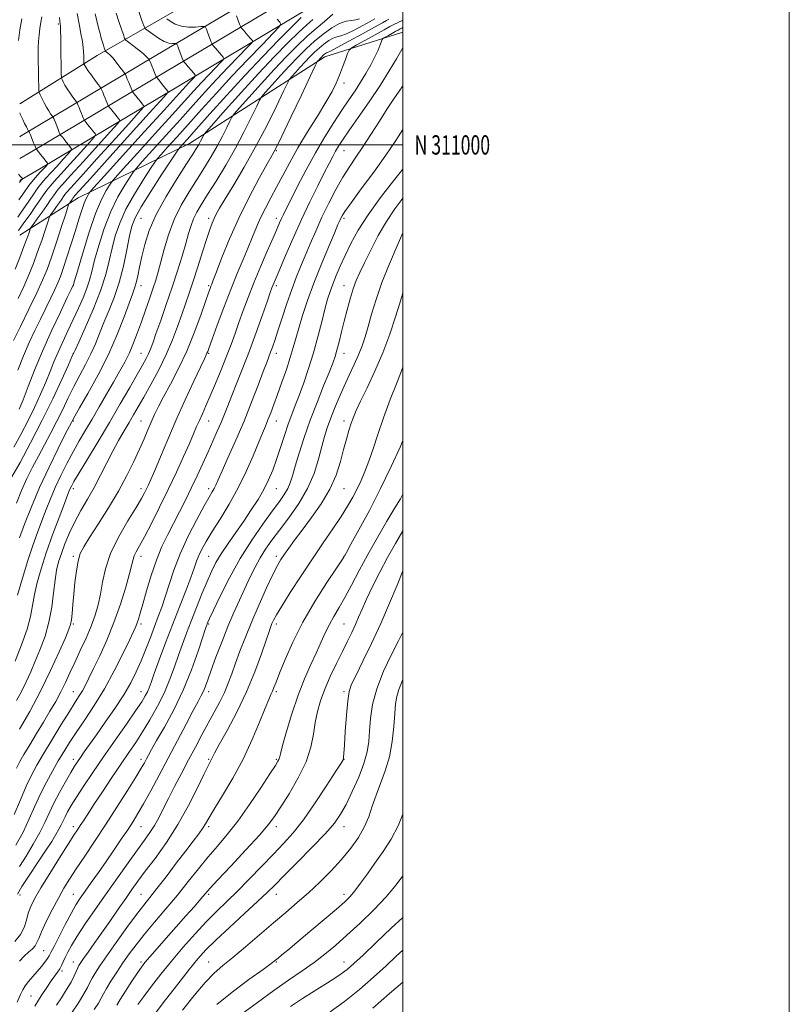
# Model space of a CAD drawing. Extents: x 2107300 to 2110200, y 309800 to 312700.
# Drawn here: x 2109802 to 2110200, y 310555 to 311065 of the extents above; entities that cross this region are included whole.
import ezdxf
from ezdxf.enums import TextEntityAlignment as Align

# ---------------------------------------------------------------- set-up
doc = ezdxf.new("R2010")
doc.units = 0
doc.header["$MEASUREMENT"] = 0
for name, color, linetype, lineweight in [('BREAKLINE DTM HARD', 7, 'Continuous', 0), ('CONTOUR INDEX', 41, 'Continuous', 13), ('CONTOUR INTERMEDIATE', 44, 'Continuous', 0), ('GRID LINE', 7, 'Continuous', 0), ('GRID TEXT', 7, 'Continuous', 0), ('SPOT ELEVATION DTM', 2, 'Continuous', 13)]:
    doc.layers.add(name, color=color, linetype=linetype, lineweight=lineweight)
doc.styles.add('Style-WORKING', font='WORKING.shx')

msp = doc.modelspace()

# ---------------------------------------------------------------- linework, layer by layer
at = {"layer": 'BREAKLINE DTM HARD', "extrusion": (0.5049535443761106, -0.8614600291651499, 0.05393084620866554), "elevation": 797485.8459343628, "flags": 128}
msp.add_lwpolyline([(1977430.211470694, -42111.13118398554), (1977430.789478426, -42111.06142916514), (1977512.243021609, -42099.80779338921), (1977584.872950976, -42091.37242853376), (1977650.57035781, -42081.07878889857), (1977661.207479376, -42079.45608635835)], dxfattribs=at)
at = {"layer": 'BREAKLINE DTM HARD'}
for points in [[(2109801.58, 310992.9, 958.71), (2109807.04, 310996.09, 959.51), (2109877.06, 311037.78, 970.75), (2109939.46, 311074.96, 979.1700000000001), (2109995.89, 311108.64, 989.45), (2110000, 311111.109, 990.172)], [(2109801.58, 310981.59, 957.78), (2109812, 310987.69, 959.3100000000001), (2109882.05, 311029.4, 970.5500000000001), (2109944.45, 311066.59, 978.97), (2110000, 311099.733, 989.0860000000001)], [(2109902.95, 311099.68, 979.75), (2109903.14, 311081.64, 979.24), (2109841.75, 311046.27, 967.19), (2109801.58, 311021.22, 960.29)], [(2109801.58, 310953.22, 964.89), (2109831.9, 310972.57, 970.97), (2109889.46, 311000.73, 980.98), (2109959.56, 311045.64, 990.53), (2110000, 311058.332, 995.23)]]:
    msp.add_polyline3d(points, dxfattribs=at)
at = {"layer": 'CONTOUR INDEX', "flags": 128}
for points, elevation in [([(2109851.609, 311068.13), (2109852.946, 311063.93), (2109854.249, 311059.96), (2109855.269, 311056.899), (2109855.898, 311055.172), (2109856.582, 311054.194), (2109857.906, 311053.128), (2109860.233, 311051.365), (2109863.025, 311049.217), (2109865.523, 311047.225), (2109867.141, 311045.815), (2109867.998, 311044.947), (2109868.389, 311044.464), (2109868.591, 311044.17), (2109868.809, 311043.713), (2109869.228, 311042.7), (2109869.964, 311040.908), (2109870.839, 311038.777), (2109871.602, 311036.918), (2109872.063, 311035.793), (2109872.275, 311035.276), (2109872.347, 311035.098), (2109872.412, 311034.983), (2109872.679, 311034.643), (2109873.375, 311033.789), (2109874.621, 311032.263), (2109876.097, 311030.455), (2109877.377, 311028.887), (2109878.137, 311027.955), (2109878.469, 311027.547), (2109878.571, 311027.423), (2109878.308, 311027.047), (2109876.231, 311024.718), (2109870.559, 311018.437), (2109860.402, 311007.199), (2109848.432, 310993.955), (2109838.212, 310982.651), (2109832.413, 310976.24), (2109830.147, 310973.728), (2109829.638, 310973.132), (2109829.398, 310972.794), (2109829.104, 310972.362), (2109828.724, 310971.807), (2109828.247, 310971.131), (2109827.76, 310970.45), (2109827.369, 310969.908), (2109827.092, 310969.418), (2109826.582, 310967.975), (2109825.401, 310964.34), (2109823.281, 310957.793), (2109820.621, 310949.674), (2109817.989, 310941.841), (2109815.751, 310935.587), (2109813.46, 310929.943), (2109810.466, 310923.376), (2109806.402, 310914.945), (2109802.033, 310906.074), (2109798.409, 310898.78)], 970), ([(2109947.375, 311065.9), (2109945.455, 311064.106), (2109941.716, 311060.44), (2109935.541, 311054.203), (2109927.447, 311045.839), (2109918.233, 311036.079), (2109908.741, 311025.739), (2109899.963, 311015.999), (2109892.932, 311008.125), (2109888.383, 311003.033), (2109885.869, 311000.233), (2109884.648, 310998.882), (2109883.928, 310998.027), (2109882.727, 310996.288), (2109880.017, 310992.172), (2109875.21, 310984.827), (2109869.487, 310975.955), (2109864.472, 310967.9), (2109861.364, 310962.291), (2109859.679, 310957.924), (2109858.509, 310952.882), (2109857.098, 310945.775), (2109855.288, 310937.308), (2109853.074, 310928.71), (2109850.495, 310920.976), (2109847.781, 310914.145), (2109845.207, 310908.023), (2109842.952, 310902.407), (2109840.808, 310897.074), (2109838.473, 310891.794), (2109835.73, 310886.376), (2109832.719, 310880.787), (2109829.665, 310875.033), (2109826.732, 310869.128), (2109823.844, 310863.108), (2109820.859, 310857.016), (2109817.687, 310850.901), (2109814.43, 310844.838), (2109811.236, 310838.91), (2109808.221, 310833.139), (2109805.357, 310827.309), (2109802.58, 310821.145), (2109799.871, 310814.525)], 980), ([(2109802.661, 311065.252), (2109801.712, 311059.499), (2109800.914, 311054.048)], 960), ([(2109992.697, 311065.068), (2109991.545, 311064.454), (2109989.366, 311063.254), (2109985.324, 311061.013), (2109979.04, 311057.533), (2109971.958, 311053.633), (2109965.977, 311050.387), (2109962.509, 311048.585), (2109961.01, 311047.883), (2109960.45, 311047.655), (2109959.976, 311047.388), (2109959.454, 311047.014), (2109958.927, 311046.582), (2109958.428, 311046.127), (2109957.937, 311045.639), (2109957.425, 311045.097), (2109956.881, 311044.502), (2109956.369, 311043.932), (2109955.975, 311043.491), (2109955.625, 311042.965), (2109954.601, 311040.887), (2109952.025, 311035.474), (2109947.428, 311025.801), (2109941.983, 311014.361), (2109937.271, 311004.501), (2109934.37, 310998.542), (2109932.352, 310994.696), (2109929.783, 310990.145), (2109925.622, 310982.743), (2109920.383, 310973.013), (2109914.97, 310962.15), (2109910.166, 310951.334), (2109906.27, 310941.694), (2109903.458, 310934.344), (2109901.807, 310930.017), (2109900.988, 310927.916), (2109900.568, 310926.861), (2109900.133, 310925.704), (2109899.324, 310923.411), (2109897.796, 310918.981), (2109895.303, 310911.794), (2109891.978, 310902.763), (2109888.056, 310893.187), (2109883.806, 310884.195), (2109879.658, 310876.251), (2109876.081, 310869.648), (2109873.403, 310864.524), (2109871.394, 310860.384), (2109869.681, 310856.573), (2109867.929, 310852.511), (2109865.948, 310847.902), (2109863.584, 310842.526), (2109860.686, 310836.209), (2109857.109, 310828.968), (2109852.715, 310820.868), (2109847.532, 310812.15), (2109842.27, 310803.761), (2109837.809, 310796.826), (2109834.798, 310792.048), (2109832.965, 310788.444), (2109831.811, 310784.612), (2109830.912, 310779.51), (2109830.171, 310773.549), (2109829.566, 310767.501), (2109829.078, 310762.05), (2109828.679, 310757.52), (2109828.34, 310754.145), (2109827.953, 310751.85), (2109827.085, 310749.327), (2109825.222, 310744.957), (2109821.991, 310737.594), (2109817.595, 310727.98), (2109812.375, 310717.332), (2109806.754, 310706.832), (2109801.459, 310697.534)], 989.9999999999999), ([(2109801.576, 311016.555), (2109801.851, 311015.985), (2109802.341, 311014.957), (2109803.166, 311013.217), (2109804.153, 311011.153), (2109805.053, 311009.318), (2109805.675, 311008.135), (2109806.043, 311007.512), (2109806.239, 311007.231), (2109806.337, 311007.099), (2109806.383, 311007.028), (2109806.414, 311006.956), (2109806.483, 311006.788), (2109806.69, 311006.281), (2109807.146, 311005.158), (2109807.905, 311003.29), (2109808.777, 311001.146), (2109809.511, 310999.339), (2109809.922, 310998.33), (2109810.085, 310997.944), (2109810.139, 310997.851), (2109810.233, 310997.735), (2109810.558, 310997.335), (2109811.312, 310996.405), (2109812.589, 310994.83), (2109814.065, 310993.008), (2109815.312, 310991.47), (2109815.988, 310990.591), (2109816.109, 310990.125), (2109815.78, 310989.675), (2109815.084, 310988.908), (2109814.033, 310987.764), (2109812.616, 310986.251), (2109810.833, 310984.35), (2109808.719, 310981.954), (2109806.318, 310978.927), (2109803.723, 310975.272), (2109801.223, 310971.524)], 960), ([(2110000, 311007.923), (2109996.369, 311002.277), (2109991.18, 310994.717), (2109984.849, 310985.942), (2109978.39, 310977.186), (2109973.107, 310970.027), (2109969.949, 310965.608), (2109968.46, 310963.322), (2109967.83, 310962.123), (2109967.305, 310960.957), (2109966.352, 310958.732), (2109964.494, 310954.346), (2109961.444, 310947.112), (2109957.69, 310937.998), (2109953.909, 310928.385), (2109950.663, 310919.459), (2109948.045, 310911.62), (2109946.035, 310905.073), (2109944.543, 310899.828), (2109943.228, 310895.123), (2109941.684, 310890.002), (2109939.63, 310883.813), (2109937.296, 310877.126), (2109935.036, 310870.814), (2109933.127, 310865.559), (2109931.53, 310861.277), (2109930.124, 310857.691), (2109928.765, 310854.433), (2109927.197, 310850.759), (2109925.139, 310845.831), (2109922.365, 310839.083), (2109918.87, 310831.027), (2109914.705, 310822.444), (2109910.01, 310814.062), (2109905.295, 310806.375), (2109901.16, 310799.827), (2109898.061, 310794.711), (2109895.878, 310790.745), (2109894.349, 310787.503), (2109893.177, 310784.489), (2109891.94, 310780.95), (2109890.183, 310776.064), (2109887.579, 310769.252), (2109884.321, 310760.906), (2109880.729, 310751.658), (2109877.126, 310742.203), (2109873.859, 310733.47), (2109871.275, 310726.45), (2109869.598, 310721.813), (2109868.54, 310718.948), (2109867.686, 310716.922), (2109866.6, 310714.825), (2109864.752, 310711.827), (2109861.591, 310707.119), (2109856.794, 310700.209), (2109850.969, 310691.878), (2109844.952, 310683.224), (2109839.466, 310675.204), (2109834.776, 310668.199), (2109831.029, 310662.451), (2109828.305, 310658.095), (2109826.406, 310654.846), (2109825.067, 310652.315), (2109824.026, 310650.136), (2109823.049, 310648.037), (2109821.907, 310645.768), (2109820.365, 310643.052), (2109818.155, 310639.5), (2109815.002, 310634.695), (2109810.84, 310628.501), (2109806.432, 310621.913), (2109802.75, 310616.206), (2109800.505, 310612.281)], 1000), ([(2110000, 310884.899), (2109999.812, 310884.438), (2109996.94, 310877.204), (2109993.443, 310868.147), (2109989.961, 310858.738), (2109986.998, 310850.198), (2109984.516, 310842.757), (2109982.345, 310836.392), (2109980.324, 310831.027), (2109978.337, 310826.362), (2109976.282, 310822.039), (2109974.028, 310817.706), (2109971.345, 310813.021), (2109967.977, 310807.646), (2109963.739, 310801.308), (2109958.735, 310793.998), (2109953.139, 310785.774), (2109947.226, 310776.884), (2109941.665, 310768.337), (2109937.227, 310761.332), (2109934.452, 310756.726), (2109932.973, 310754), (2109932.194, 310752.291), (2109931.558, 310750.703), (2109930.667, 310748.2), (2109929.164, 310743.714), (2109926.751, 310736.517), (2109923.381, 310727.24), (2109919.067, 310716.855), (2109913.98, 310706.364), (2109908.924, 310696.89), (2109904.859, 310689.587), (2109902.475, 310685.231), (2109901.37, 310683.094), (2109900.869, 310682.068), (2109900.331, 310681.047), (2109899.248, 310678.918), (2109897.143, 310674.567), (2109893.673, 310667.292), (2109889.023, 310658.043), (2109883.514, 310648.179), (2109877.523, 310638.896), (2109871.667, 310630.725), (2109866.623, 310624.031), (2109862.82, 310618.942), (2109859.704, 310614.632), (2109856.472, 310610.037), (2109852.537, 310604.393), (2109848.177, 310598.134), (2109843.885, 310591.996), (2109840.091, 310586.612), (2109836.975, 310582.217), (2109834.654, 310578.944), (2109833.171, 310576.808), (2109832.267, 310575.351), (2109831.609, 310573.997), (2109830.878, 310572.239), (2109829.815, 310569.862), (2109828.179, 310566.719), (2109825.847, 310562.797), (2109823.182, 310558.61), (2109820.671, 310554.801)], 1010), ([(2110000, 310747.736), (2109997.704, 310743.31), (2109994.069, 310736.235), (2109989.954, 310727.546), (2109986.419, 310718.543), (2109984.258, 310710.31), (2109983.205, 310703.049), (2109982.724, 310696.744), (2109982.298, 310691.247), (2109981.476, 310685.892), (2109979.823, 310679.881), (2109977.09, 310672.74), (2109973.767, 310665.287), (2109970.527, 310658.66), (2109967.743, 310653.574), (2109964.575, 310649.037), (2109959.884, 310643.634), (2109953.015, 310636.453), (2109945.258, 310628.617), (2109938.39, 310621.754), (2109933.597, 310616.948), (2109929.693, 310613.099), (2109924.898, 310608.563), (2109918.015, 310602.214), (2109910.176, 310594.998), (2109903.093, 310588.378), (2109897.953, 310583.319), (2109893.845, 310578.784), (2109889.332, 310573.236), (2109883.447, 310565.705), (2109877.11, 310557.487), (2109871.71, 310550.445)], 1020), ([(2110000, 310583.166), (2109996.555, 310580.081), (2109991.235, 310575.152), (2109984.773, 310569.234), (2109977.434, 310562.798), (2109969.789, 310556.596), (2109962.352, 310551.232)], 1030)]:
    msp.add_lwpolyline(points, dxfattribs=dict(at, elevation=elevation))
at = {"layer": 'CONTOUR INTERMEDIATE', "flags": 128}
for points, elevation in [([(2109831.405, 311068.003), (2109832.336, 311062.624), (2109833.297, 311057.723), (2109834.074, 311053.598), (2109834.512, 311050.453), (2109834.687, 311048.102), (2109834.732, 311046.266), (2109834.759, 311044.722), (2109834.785, 311043.481), (2109834.806, 311042.611), (2109834.823, 311042.133), (2109834.868, 311041.876), (2109834.978, 311041.618), (2109835.224, 311041.135), (2109835.8, 311040.183), (2109836.933, 311038.514), (2109838.717, 311036.042), (2109840.728, 311033.321), (2109842.408, 311031.07), (2109843.357, 311029.786), (2109843.797, 311029.094), (2109844.103, 311028.403), (2109844.572, 311027.26), (2109845.179, 311025.779), (2109845.82, 311024.214), (2109846.4, 311022.792), (2109846.876, 311021.624), (2109847.213, 311020.795), (2109847.416, 311020.322), (2109847.641, 311019.964), (2109848.081, 311019.414), (2109848.866, 311018.452), (2109849.882, 311017.207), (2109850.951, 311015.894), (2109851.918, 311014.705), (2109852.708, 311013.732), (2109853.267, 311013.042), (2109853.38, 311012.465), (2109852.183, 311010.881), (2109848.648, 311006.932), (2109842.275, 310999.882), (2109834.673, 310991.479), (2109827.973, 310984.091), (2109823.781, 310979.484), (2109821.576, 310977.018), (2109820.31, 310975.45), (2109819.081, 310973.72), (2109817.575, 310971.504), (2109815.625, 310968.661), (2109813.186, 310965.198), (2109810.688, 310961.708), (2109808.686, 310958.929), (2109807.567, 310957.356), (2109807.067, 310956.502), (2109806.754, 310955.636), (2109806.244, 310954.087), (2109805.314, 310951.439), (2109803.787, 310947.335), (2109801.606, 310941.707), (2109799.194, 310935.617)], 966), ([(2109963.625, 311067.634), (2109959.446, 311063.948), (2109955.061, 311060.281), (2109950.346, 311056.197), (2109945.189, 311051.331), (2109939.515, 311045.591), (2109933.261, 311038.956), (2109926.547, 311031.614), (2109920.241, 311024.602), (2109915.394, 311019.165), (2109912.699, 311016.091), (2109911.406, 311014.327), (2109910.407, 311012.363), (2109908.807, 311009.025), (2109906.555, 311004.504), (2109903.812, 310999.326), (2109900.711, 310993.913), (2109897.26, 310988.255), (2109893.441, 310982.233), (2109889.306, 310975.749), (2109885.198, 310968.785), (2109881.532, 310961.342), (2109878.626, 310953.541), (2109876.403, 310945.992), (2109874.69, 310939.425), (2109873.299, 310934.295), (2109871.994, 310929.962), (2109870.526, 310925.511), (2109868.717, 310920.257), (2109866.675, 310914.432), (2109864.579, 310908.499), (2109862.558, 310902.838), (2109860.535, 310897.499), (2109858.384, 310892.453), (2109855.984, 310887.61), (2109853.253, 310882.65), (2109850.115, 310877.192), (2109846.553, 310871.008), (2109842.784, 310864.478), (2109839.084, 310858.131), (2109835.656, 310852.339), (2109832.422, 310846.839), (2109829.233, 310841.211), (2109825.996, 310835.157), (2109822.844, 310828.881), (2109819.965, 310822.711), (2109817.484, 310816.878), (2109815.263, 310811.228), (2109813.1, 310805.512), (2109810.822, 310799.455), (2109808.386, 310792.692), (2109805.776, 310784.834), (2109803.045, 310775.823), (2109800.512, 310766.916)], 984), ([(2109863.17, 311069.61), (2109864.892, 311064.464), (2109865.919, 311061.545), (2109866.748, 311060.129), (2109868.088, 311059.004), (2109870.431, 311057.263), (2109873.387, 311055.232), (2109876.348, 311053.545), (2109878.805, 311052.672), (2109880.654, 311052.431), (2109881.889, 311052.481), (2109882.563, 311052.48), (2109882.955, 311052.101), (2109883.4, 311051.017), (2109884.137, 311049.074), (2109885.003, 311046.787), (2109885.739, 311044.843), (2109886.19, 311043.711), (2109886.622, 311042.987), (2109887.402, 311042.05), (2109888.761, 311040.477), (2109890.359, 311038.627), (2109891.717, 311037.054), (2109892.445, 311036.142), (2109892.503, 311035.593), (2109891.942, 311034.933), (2109890.839, 311033.805), (2109889.376, 311032.291), (2109887.763, 311030.589), (2109885.918, 311028.584), (2109882.607, 311024.925), (2109876.303, 311017.951), (2109866.266, 311006.862), (2109854.892, 310994.307), (2109845.366, 310983.792), (2109840.042, 310977.91), (2109837.973, 310975.58), (2109837.388, 310974.806), (2109836.816, 310973.885), (2109835.993, 310972.294), (2109834.958, 310969.801), (2109833.732, 310966.216), (2109832.252, 310961.495), (2109830.438, 310955.636), (2109828.279, 310948.812), (2109826.049, 310941.914), (2109824.094, 310936.012), (2109822.627, 310931.812), (2109821.344, 310928.574), (2109819.811, 310925.195), (2109817.702, 310920.821), (2109815.13, 310915.584), (2109812.316, 310909.865), (2109809.44, 310903.942), (2109806.529, 310897.687), (2109803.567, 310890.867), (2109800.585, 310883.443)], 972), ([(2109840.738, 311067.862), (2109841.567, 311064.177), (2109842.412, 311060.652), (2109843.168, 311057.679), (2109843.828, 311055.243), (2109844.409, 311053.23), (2109844.923, 311051.556), (2109845.346, 311050.241), (2109845.647, 311049.334), (2109845.828, 311048.836), (2109846.025, 311048.554), (2109846.407, 311048.247), (2109847.119, 311047.683), (2109848.213, 311046.678), (2109849.718, 311045.055), (2109851.588, 311042.771), (2109853.486, 311040.312), (2109855.003, 311038.296), (2109855.857, 311037.135), (2109856.288, 311036.423), (2109856.666, 311035.552), (2109857.268, 311034.084), (2109858.009, 311032.278), (2109858.711, 311030.566), (2109859.232, 311029.292), (2109859.575, 311028.45), (2109859.78, 311027.946), (2109859.914, 311027.652), (2109860.16, 311027.304), (2109860.728, 311026.601), (2109861.743, 311025.357), (2109862.989, 311023.831), (2109864.164, 311022.39), (2109865.027, 311021.33), (2109865.588, 311020.64), (2109865.919, 311020.232), (2109865.844, 311019.756), (2109864.207, 311017.799), (2109859.603, 311012.685), (2109851.339, 311003.54), (2109841.553, 310992.717), (2109833.093, 310983.371), (2109828.097, 310977.862), (2109825.862, 310975.373), (2109824.974, 310974.291), (2109824.239, 310973.257), (2109823.339, 310971.933), (2109822.174, 310970.234), (2109820.717, 310968.165), (2109819.224, 310966.079), (2109818.028, 310964.418), (2109817.33, 310963.387), (2109816.824, 310962.239), (2109816.078, 310959.988), (2109814.762, 310955.94), (2109812.967, 310950.556), (2109810.888, 310944.588), (2109808.674, 310938.639), (2109806.294, 310932.714), (2109803.67, 310926.674), (2109800.793, 310920.491)], 968), ([(2109934.824, 311065.125), (2109936.183, 311063.554), (2109936.779, 311062.51), (2109935.922, 311061.026), (2109932.876, 311057.831), (2109927.209, 311052.032), (2109919.692, 311044.255), (2109911.402, 311035.508), (2109903.268, 311026.688), (2109895.653, 311018.26), (2109888.775, 311010.581), (2109882.854, 311003.991), (2109878.125, 310998.752), (2109874.827, 310995.109), (2109872.956, 310992.998), (2109871.539, 310991.111), (2109869.36, 310987.83), (2109865.593, 310982.029), (2109860.967, 310974.54), (2109856.597, 310966.686), (2109853.35, 310959.511), (2109851.087, 310952.928), (2109849.418, 310946.572), (2109847.929, 310940.052), (2109846.114, 310932.875), (2109843.444, 310924.526), (2109839.653, 310914.883), (2109835.532, 310905.404), (2109832.137, 310897.944), (2109830.248, 310893.831), (2109829.546, 310892.3), (2109829.435, 310892.059), (2109829.325, 310891.817), (2109828.634, 310890.284), (2109826.785, 310886.171), (2109823.369, 310878.619), (2109818.66, 310868.496), (2109813.103, 310857.102), (2109807.208, 310845.731), (2109801.754, 310835.653), (2109797.584, 310828.134)], 978), ([(2109913.78, 311066.733), (2109914.647, 311064.448), (2109915.383, 311062.505), (2109915.82, 311061.39), (2109916.15, 311060.783), (2109916.656, 311060.165), (2109917.538, 311059.145), (2109918.66, 311057.847), (2109919.802, 311056.526), (2109920.777, 311055.397), (2109921.533, 311054.521), (2109922.05, 311053.923), (2109922.205, 311053.484), (2109921.475, 311052.519), (2109919.232, 311050.198), (2109915.086, 311045.956), (2109909.587, 311040.267), (2109903.522, 311033.868), (2109897.485, 311027.32), (2109891.304, 311020.481), (2109884.617, 311013.038), (2109877.324, 311004.948), (2109870.381, 310997.27), (2109865.007, 310991.337), (2109861.985, 310987.968), (2109860.35, 310985.934), (2109858.703, 310983.489), (2109855.976, 310979.231), (2109852.446, 310973.124), (2109848.723, 310965.473), (2109845.336, 310956.73), (2109842.495, 310947.933), (2109840.326, 310940.262), (2109838.853, 310934.531), (2109837.683, 310930.059), (2109836.322, 310925.796), (2109834.39, 310920.909), (2109831.978, 310915.447), (2109829.293, 310909.678), (2109826.534, 310903.853), (2109823.864, 310898.154), (2109821.434, 310892.748), (2109819.322, 310887.698), (2109817.301, 310882.662), (2109815.068, 310877.193), (2109812.386, 310870.971), (2109809.281, 310864.173), (2109805.843, 310857.101), (2109802.193, 310850.076), (2109798.582, 310843.492)], 976), ([(2109977.562, 311065.221), (2109975.555, 311064.688), (2109973.253, 311064.432), (2109970.517, 311064.014), (2109967.169, 311062.865), (2109963.119, 311060.577), (2109958.653, 311057.387), (2109954.15, 311053.695), (2109949.881, 311049.805), (2109945.691, 311045.633), (2109941.315, 311041.003), (2109936.658, 311035.91), (2109932.284, 311031.046), (2109928.921, 311027.274), (2109927.007, 311025.049), (2109925.804, 311023.181), (2109924.28, 311020.067), (2109921.62, 311014.519), (2109917.876, 311007.003), (2109913.317, 310998.396), (2109908.266, 310989.557), (2109903.26, 310981.257), (2109898.893, 310974.251), (2109895.61, 310969.039), (2109893.271, 310965.122), (2109891.593, 310961.747), (2109890.286, 310958.219), (2109889.051, 310954.071), (2109887.585, 310948.891), (2109885.649, 310942.388), (2109883.258, 310934.753), (2109880.493, 310926.299), (2109877.484, 310917.451), (2109874.572, 310909.084), (2109872.148, 310902.186), (2109870.476, 310897.439), (2109869.313, 310894.291), (2109868.293, 310891.884), (2109867.047, 310889.386), (2109865.225, 310886.069), (2109862.475, 310881.231), (2109858.556, 310874.384), (2109853.655, 310865.906), (2109848.067, 310856.389), (2109842.167, 310846.523), (2109836.655, 310837.399), (2109832.308, 310830.205), (2109829.674, 310825.761), (2109828.363, 310823.422), (2109827.754, 310822.173), (2109827.255, 310820.982), (2109826.39, 310818.752), (2109824.713, 310814.367), (2109821.963, 310807.15), (2109818.616, 310798.171), (2109815.335, 310788.936), (2109812.66, 310780.674), (2109810.646, 310773.501), (2109809.225, 310767.257), (2109808.239, 310761.662), (2109807.163, 310755.963), (2109805.381, 310749.289), (2109802.524, 310741.179), (2109799.219, 310732.817)], 986), ([(2110000, 311064.499), (2109999.391, 311064.225), (2109998.389, 311063.785), (2109997.193, 311063.257), (2109996.018, 311062.719), (2109994.91, 311062.167), (2109993.255, 311061.27), (2109990.27, 311059.618), (2109985.553, 311057.004), (2109980.215, 311054.046), (2109975.746, 311051.57), (2109973.224, 311050.102), (2109972.083, 311048.978), (2109971.342, 311047.233), (2109970.222, 311044.177), (2109968.738, 311040.211), (2109967.105, 311036.012), (2109965.414, 311032.007), (2109963.263, 311027.64), (2109960.13, 311022.108), (2109955.712, 311014.904), (2109950.6, 311006.697), (2109945.604, 310998.453), (2109941.357, 310990.952), (2109937.771, 310984.229), (2109934.578, 310978.132), (2109931.57, 310972.519), (2109928.775, 310967.278), (2109926.279, 310962.302), (2109924.108, 310957.452), (2109922.046, 310952.444), (2109919.815, 310946.956), (2109917.192, 310940.697), (2109914.175, 310933.476), (2109910.814, 310925.133), (2109907.236, 310915.791), (2109903.874, 310906.714), (2109901.234, 310899.455), (2109899.669, 310895.122), (2109898.914, 310893.053), (2109898.55, 310892.143), (2109898.142, 310891.277), (2109897.182, 310889.289), (2109895.143, 310884.999), (2109891.697, 310877.641), (2109887.303, 310868.097), (2109882.614, 310857.661), (2109878.216, 310847.537), (2109874.421, 310838.572), (2109871.471, 310831.526), (2109869.504, 310826.88), (2109868.241, 310824.003), (2109867.3, 310821.987), (2109866.269, 310819.932), (2109864.624, 310816.984), (2109861.812, 310812.3), (2109857.57, 310805.372), (2109852.786, 310797.039), (2109848.638, 310788.473), (2109845.993, 310780.64), (2109844.482, 310773.668), (2109843.428, 310767.473), (2109842.241, 310761.907), (2109840.681, 310756.556), (2109838.598, 310750.939), (2109835.929, 310744.741), (2109832.965, 310738.311), (2109830.086, 310732.164), (2109827.563, 310726.679), (2109825.245, 310721.69), (2109822.874, 310716.893), (2109820.229, 310712.009), (2109817.251, 310706.858), (2109813.919, 310701.287), (2109810.295, 310695.291), (2109806.769, 310689.469), (2109803.814, 310684.573), (2109801.699, 310680.953), (2109799.888, 310677.371)], 992), ([(2109985.423, 311065.203), (2109982.954, 311063.833), (2109979.151, 311061.742), (2109974.762, 311059.428), (2109970.766, 311057.538), (2109967.881, 311056.508), (2109965.764, 311055.948), (2109963.81, 311055.26), (2109961.548, 311053.982), (2109959.054, 311052.201), (2109956.539, 311050.139), (2109954.155, 311047.966), (2109951.814, 311045.636), (2109949.37, 311043.05), (2109946.769, 311040.206), (2109944.326, 311037.489), (2109942.448, 311035.383), (2109941.316, 311034.007), (2109940.203, 311032.034), (2109938.152, 311027.771), (2109934.466, 311020.067), (2109929.466, 311009.935), (2109923.73, 310998.929), (2109917.84, 310988.451), (2109912.4, 310979.299), (2109908.015, 310972.121), (2109905.107, 310967.305), (2109903.339, 310964.201), (2109902.185, 310961.899), (2109901.166, 310959.519), (2109899.985, 310956.297), (2109898.389, 310951.497), (2109896.23, 310944.725), (2109893.77, 310936.949), (2109891.379, 310929.476), (2109889.321, 310923.256), (2109887.457, 310917.806), (2109885.545, 310912.287), (2109883.356, 310906.028), (2109880.718, 310899.032), (2109877.475, 310891.471), (2109873.59, 310883.604), (2109869.515, 310876.041), (2109865.82, 310869.476), (2109862.911, 310864.367), (2109860.518, 310860.216), (2109858.205, 310856.286), (2109855.622, 310851.954), (2109852.775, 310847.058), (2109849.758, 310841.548), (2109846.645, 310835.442), (2109843.431, 310829.029), (2109840.089, 310822.664), (2109836.632, 310816.611), (2109833.22, 310810.779), (2109830.052, 310804.987), (2109827.293, 310799.143), (2109824.987, 310793.519), (2109823.146, 310788.479), (2109821.758, 310784.174), (2109820.715, 310779.916), (2109819.885, 310774.808), (2109819.113, 310768.23), (2109818.154, 310760.684), (2109816.738, 310752.949), (2109814.691, 310745.675), (2109812.234, 310738.984), (2109809.68, 310732.867), (2109807.268, 310727.289), (2109804.93, 310722.115), (2109802.52, 310717.183), (2109799.936, 310712.36)], 988), ([(2109813.079, 311066.365), (2109812.572, 311063.496), (2109812.066, 311060.305), (2109811.624, 311056.912), (2109811.304, 311053.565), (2109811.144, 311050.4), (2109811.116, 311047.102), (2109811.172, 311043.242), (2109811.269, 311038.627), (2109811.376, 311033.993), (2109811.465, 311030.311), (2109811.54, 311028.229), (2109811.734, 311027.106), (2109812.216, 311025.982), (2109813.094, 311024.135), (2109814.242, 311021.807), (2109815.476, 311019.483), (2109816.628, 311017.566), (2109817.597, 311016.131), (2109818.296, 311015.178), (2109818.677, 311014.661), (2109818.854, 311014.383), (2109818.977, 311014.105), (2109819.179, 311013.612), (2109819.52, 311012.78), (2109820.037, 311011.51), (2109820.737, 311009.791), (2109821.476, 311007.972), (2109822.078, 311006.491), (2109822.42, 311005.66), (2109822.603, 311005.284), (2109822.786, 311005.038), (2109823.111, 311004.64), (2109823.666, 311003.959), (2109824.525, 311002.902), (2109825.698, 311001.455), (2109826.946, 310999.916), (2109827.964, 310998.661), (2109828.452, 310997.882), (2109828.134, 310997.044), (2109826.736, 310995.427), (2109824.148, 310992.566), (2109820.913, 310989.002), (2109817.735, 310985.531), (2109815.149, 310982.728), (2109813.005, 310980.309), (2109810.982, 310977.768), (2109808.833, 310974.742), (2109806.603, 310971.418), (2109804.408, 310968.122), (2109802.366, 310965.147), (2109800.593, 310962.661)], 962), ([(2109822.214, 311065.905), (2109822.391, 311064.037), (2109822.534, 311062.753), (2109822.649, 311061.372), (2109822.74, 311059.117), (2109822.812, 311055.469), (2109822.874, 311050.931), (2109822.938, 311046.26), (2109823.01, 311042.121), (2109823.08, 311038.793), (2109823.136, 311036.461), (2109823.181, 311035.181), (2109823.301, 311034.491), (2109823.597, 311033.8), (2109824.159, 311032.635), (2109825.021, 311030.995), (2109826.204, 311028.999), (2109827.673, 311026.804), (2109829.162, 311024.726), (2109830.352, 311023.124), (2109831.017, 311022.223), (2109831.325, 311021.739), (2109831.54, 311021.254), (2109831.876, 311020.436), (2109832.349, 311019.279), (2109832.929, 311017.862), (2109833.569, 311016.291), (2109834.176, 311014.798), (2109834.645, 311013.643), (2109834.918, 311012.991), (2109835.122, 311012.624), (2109835.433, 311012.226), (2109835.988, 311011.546), (2109836.774, 311010.583), (2109837.738, 311009.398), (2109838.808, 311008.08), (2109839.827, 311006.824), (2109840.615, 311005.851), (2109840.916, 311005.173), (2109840.158, 311003.962), (2109837.692, 311001.18), (2109833.212, 310996.224), (2109827.793, 310990.241), (2109822.854, 310984.811), (2109819.465, 310981.106), (2109817.29, 310978.664), (2109815.646, 310976.609), (2109813.944, 310974.213), (2109811.982, 310971.313), (2109809.655, 310967.891), (2109806.961, 310964.043), (2109804.301, 310960.323), (2109802.178, 310957.397), (2109800.938, 310955.715)], 964), ([(2109877.771, 311065.257), (2109879.524, 311064.002), (2109882.061, 311062.567), (2109885.284, 311061.439), (2109888.995, 311060.974), (2109892.606, 311060.996), (2109895.432, 311061.199), (2109897.006, 311061.276), (2109897.729, 311060.926), (2109898.222, 311059.847), (2109898.959, 311057.904), (2109899.825, 311055.617), (2109900.561, 311053.674), (2109900.988, 311052.57), (2109901.25, 311052.042), (2109901.572, 311051.638), (2109902.133, 311050.988), (2109902.934, 311050.062), (2109903.93, 311048.909), (2109905.052, 311047.61), (2109906.128, 311046.363), (2109906.965, 311045.394), (2109907.349, 311044.785), (2109906.992, 311044.052), (2109905.587, 311042.566), (2109902.962, 311039.88), (2109899.482, 311036.279), (2109895.642, 311032.229), (2109891.702, 311027.952), (2109886.956, 311022.703), (2109880.46, 311015.494), (2109871.795, 311005.905), (2109862.637, 310995.788), (2109855.186, 310987.564), (2109851.013, 310982.939), (2109849.162, 310980.757), (2109848.045, 310979.147), (2109846.361, 310976.439), (2109843.94, 310971.757), (2109840.897, 310964.425), (2109837.43, 310954.317), (2109834.072, 310943.511), (2109831.436, 310934.635), (2109829.962, 310929.629), (2109829.383, 310927.677), (2109829.261, 310927.278), (2109829.225, 310927.176), (2109829.194, 310927.097), (2109829.156, 310927.015), (2109829.003, 310926.697), (2109828.227, 310925.094), (2109826.222, 310920.95), (2109822.627, 310913.475), (2109818.056, 310903.743), (2109813.369, 310893.296), (2109809.281, 310883.489), (2109805.929, 310874.948), (2109803.307, 310868.114), (2109801.365, 310863.236)], 974), ([(2109953.41, 311064.924), (2109950.258, 311062.194), (2109946.031, 311058.318), (2109940.345, 311052.744), (2109933.32, 311045.535), (2109925.206, 311036.909), (2109916.436, 311027.319), (2109908.199, 311018.159), (2109901.867, 311011.057), (2109898.39, 311007.133), (2109897.007, 311005.474), (2109896.535, 311004.659), (2109895.994, 311003.532), (2109895.234, 311002.005), (2109894.308, 311000.256), (2109893.156, 310998.27), (2109891.261, 310995.252), (2109887.99, 310990.214), (2109883.03, 310982.572), (2109877.342, 310973.353), (2109872.205, 310963.989), (2109868.599, 310955.646), (2109866.307, 310948.426), (2109864.813, 310942.167), (2109863.674, 310936.745), (2109862.736, 310932.197), (2109861.921, 310928.597), (2109861.105, 310925.795), (2109860.001, 310922.727), (2109858.277, 310918.102), (2109855.655, 310910.984), (2109852.07, 310901.849), (2109847.51, 310891.529), (2109842.136, 310880.935), (2109836.804, 310871.289), (2109832.544, 310863.896), (2109830.098, 310859.642), (2109829.048, 310857.758), (2109828.686, 310857.056), (2109828.323, 310856.353), (2109827.351, 310854.465), (2109825.18, 310850.21), (2109821.454, 310842.824), (2109816.761, 310833.224), (2109811.922, 310822.747), (2109807.638, 310812.625), (2109804.127, 310803.686), (2109801.486, 310796.657)], 982.0000000000001), ([(2110000, 311060.702), (2109999.463, 311060.449), (2109998.941, 311060.213), (2109998.484, 311060.002), (2109998.062, 311059.792), (2109997.431, 311059.451), (2109996.295, 311058.822), (2109994.498, 311057.826), (2109992.466, 311056.7), (2109990.764, 311055.757), (2109989.797, 311055.18), (2109989.316, 311054.624), (2109988.907, 311053.613), (2109988.215, 311051.763), (2109987.106, 311049.063), (2109985.503, 311045.594), (2109983.372, 311041.478), (2109980.838, 311036.988), (2109978.071, 311032.436), (2109975.177, 311028.004), (2109972.019, 311023.354), (2109968.398, 311018.02), (2109964.186, 311011.632), (2109959.532, 311004.225), (2109954.659, 310995.931), (2109949.822, 310987.052), (2109945.426, 310978.558), (2109941.911, 310971.585), (2109939.573, 310966.927), (2109938.121, 310964.009), (2109937.118, 310961.909), (2109936.141, 310959.732), (2109934.81, 310956.668), (2109932.758, 310951.933), (2109929.773, 310945.062), (2109926.261, 310936.884), (2109922.785, 310928.548), (2109919.79, 310920.984), (2109917.26, 310914.239), (2109915.064, 310908.14), (2109913.051, 310902.462), (2109910.998, 310896.773), (2109908.66, 310890.587), (2109905.895, 310883.636), (2109902.963, 310876.528), (2109900.228, 310870.086), (2109897.969, 310864.929), (2109896.137, 310860.848), (2109894.601, 310857.426), (2109893.191, 310854.194), (2109891.583, 310850.465), (2109889.415, 310845.498), (2109886.42, 310838.772), (2109882.711, 310830.647), (2109878.494, 310821.704), (2109874.024, 310812.576), (2109869.741, 310804.108), (2109866.133, 310797.198), (2109863.563, 310792.467), (2109861.902, 310789.441), (2109860.896, 310787.373), (2109860.261, 310785.468), (2109859.586, 310782.745), (2109858.43, 310778.176), (2109856.453, 310771.094), (2109853.72, 310762.264), (2109850.401, 310752.811), (2109846.708, 310743.747), (2109843.04, 310735.641), (2109839.839, 310728.948), (2109837.424, 310723.961), (2109835.602, 310720.311), (2109834.056, 310717.464), (2109832.446, 310714.826), (2109830.345, 310711.565), (2109827.303, 310706.787), (2109823.087, 310699.988), (2109818.345, 310692.214), (2109813.941, 310684.897), (2109810.504, 310679.031), (2109807.713, 310673.845), (2109805.013, 310668.13), (2109801.985, 310661.063), (2109798.752, 310653.367)], 994), ([(2110000, 311050.326), (2109999.437, 311049.369), (2109996.701, 311044.625), (2109992.936, 311038.286), (2109988.163, 311030.695), (2109982.552, 311022.323), (2109976.875, 311014.151), (2109972.052, 311007.292), (2109968.751, 311002.523), (2109966.633, 310999.297), (2109965.106, 310996.732), (2109963.622, 310993.997), (2109961.795, 310990.454), (2109959.286, 310985.515), (2109955.869, 310978.773), (2109951.791, 310970.548), (2109947.413, 310961.341), (2109943.105, 310951.762), (2109939.249, 310942.844), (2109936.234, 310935.729), (2109934.321, 310931.212), (2109933.257, 310928.707), (2109932.662, 310927.282), (2109932.152, 310925.971), (2109931.331, 310923.679), (2109929.797, 310919.278), (2109927.287, 310912.055), (2109924.076, 310902.973), (2109920.577, 310893.413), (2109917.163, 310884.555), (2109914.05, 310876.776), (2109911.415, 310870.255), (2109909.35, 310865.034), (2109907.614, 310860.616), (2109905.881, 310856.37), (2109903.885, 310851.766), (2109901.603, 310846.683), (2109899.07, 310841.104), (2109896.328, 310835.052), (2109893.431, 310828.719), (2109890.436, 310822.338), (2109887.394, 310816.101), (2109884.331, 310810.036), (2109881.265, 310804.128), (2109878.218, 310798.288), (2109875.233, 310792.121), (2109872.356, 310785.156), (2109869.651, 310777.203), (2109867.263, 310769.203), (2109865.356, 310762.375), (2109864.03, 310757.625), (2109863.137, 310754.58), (2109862.468, 310752.553), (2109861.765, 310750.781), (2109860.584, 310748.211), (2109858.433, 310743.716), (2109854.976, 310736.578), (2109850.497, 310727.713), (2109845.436, 310718.449), (2109840.222, 310709.905), (2109835.241, 310702.378), (2109830.872, 310695.96), (2109827.358, 310690.626), (2109824.404, 310685.887), (2109821.584, 310681.139), (2109818.571, 310675.898), (2109815.446, 310670.168), (2109812.387, 310664.073), (2109809.498, 310657.719), (2109806.572, 310651.142), (2109803.326, 310644.361), (2109799.624, 310637.512)], 995.9999999999999), ([(2110000, 311030.636), (2109998.092, 311027.843), (2109995.34, 311023.815), (2109991.892, 311018.627), (2109987.795, 311012.264), (2109983.425, 311005.434), (2109979.244, 310999.027), (2109975.581, 310993.639), (2109972.24, 310988.703), (2109968.895, 310983.36), (2109965.312, 310976.981), (2109961.63, 310969.859), (2109958.078, 310962.518), (2109954.845, 310955.414), (2109951.943, 310948.733), (2109949.342, 310942.591), (2109946.988, 310936.978), (2109944.732, 310931.373), (2109942.402, 310925.129), (2109939.901, 310917.884), (2109937.433, 310910.42), (2109935.277, 310903.806), (2109933.637, 310898.847), (2109932.425, 310895.302), (2109931.475, 310892.665), (2109930.591, 310890.341), (2109929.447, 310887.378), (2109927.686, 310882.733), (2109925.046, 310875.687), (2109921.651, 310866.818), (2109917.722, 310857.025), (2109913.535, 310847.214), (2109909.575, 310838.311), (2109906.384, 310831.247), (2109904.332, 310826.648), (2109903.113, 310823.912), (2109902.254, 310822.132), (2109901.281, 310820.389), (2109899.734, 310817.722), (2109897.155, 310813.16), (2109893.309, 310806.101), (2109888.85, 310797.417), (2109884.654, 310788.354), (2109881.394, 310779.961), (2109878.941, 310772.523), (2109876.96, 310766.134), (2109875.151, 310760.762), (2109873.343, 310755.869), (2109871.397, 310750.793), (2109869.216, 310745.06), (2109866.859, 310738.946), (2109864.425, 310732.916), (2109861.934, 310727.266), (2109859.071, 310721.617), (2109855.442, 310715.423), (2109850.848, 310708.38), (2109845.868, 310701.154), (2109841.278, 310694.655), (2109837.683, 310689.583), (2109835.02, 310685.813), (2109833.057, 310683.01), (2109831.525, 310680.769), (2109830.004, 310678.392), (2109828.04, 310675.111), (2109825.338, 310670.422), (2109822.263, 310664.872), (2109819.341, 310659.275), (2109816.921, 310654.21), (2109814.649, 310649.331), (2109811.995, 310644.057), (2109808.618, 310638.047), (2109804.937, 310631.911), (2109801.56, 310626.499)], 998), ([(2110000, 310987.511), (2109995.133, 310981.481), (2109988.382, 310972.777), (2109981.947, 310963.877), (2109976.869, 310955.918), (2109973.03, 310948.963), (2109970.021, 310942.802), (2109967.498, 310937.264), (2109965.378, 310932.323), (2109963.645, 310927.992), (2109962.245, 310924.143), (2109960.978, 310920.1), (2109959.609, 310915.044), (2109957.944, 310908.411), (2109955.962, 310900.63), (2109953.685, 310892.385), (2109951.169, 310884.307), (2109948.613, 310876.84), (2109946.247, 310870.374), (2109944.232, 310865.101), (2109942.429, 310860.395), (2109940.629, 310855.43), (2109938.672, 310849.62), (2109936.612, 310843.345), (2109934.558, 310837.227), (2109932.558, 310831.725), (2109930.439, 310826.655), (2109927.97, 310821.671), (2109924.972, 310816.486), (2109921.485, 310811.041), (2109917.601, 310805.338), (2109913.466, 310799.438), (2109909.439, 310793.66), (2109905.931, 310788.382), (2109903.206, 310783.79), (2109900.932, 310779.284), (2109898.631, 310774.07), (2109895.956, 310767.623), (2109893.091, 310760.501), (2109890.351, 310753.531), (2109887.97, 310747.325), (2109885.861, 310741.619), (2109883.855, 310735.935), (2109881.773, 310729.88), (2109879.392, 310723.406), (2109876.477, 310716.555), (2109872.902, 310709.442), (2109868.981, 310702.482), (2109865.133, 310696.164), (2109861.629, 310690.747), (2109858.127, 310685.566), (2109854.133, 310679.724), (2109849.367, 310672.67), (2109844.398, 310665.238), (2109840.008, 310658.61), (2109836.788, 310653.682), (2109834.558, 310650.221), (2109832.944, 310647.708), (2109831.524, 310645.53), (2109829.669, 310642.682), (2109826.699, 310638.06), (2109822.239, 310631.038), (2109817.134, 310622.9), (2109812.531, 310615.405), (2109809.312, 310609.869), (2109807.294, 310605.828), (2109806.029, 310602.376), (2109805.055, 310598.784), (2109803.868, 310595.036), (2109801.953, 310591.294), (2109799.015, 310587.731)], 1002), ([(2109801.019, 310984.93), (2109801.904, 310983.874), (2109802.484, 310983.18), (2109802.829, 310982.767), (2109802.998, 310982.55), (2109803.02, 310982.427), (2109802.913, 310982.296), (2109802.695, 310982.066), (2109802.385, 310981.71), (2109802.001, 310981.219), (2109801.5, 310980.512)], 958), ([(2110000, 310972.417), (2109995.814, 310966.954), (2109991.475, 310960.43), (2109987.218, 310953.061), (2109983.285, 310945.586), (2109980.006, 310938.987), (2109977.594, 310933.921), (2109975.804, 310929.743), (2109974.272, 310925.483), (2109972.71, 310920.406), (2109971.123, 310914.709), (2109969.59, 310908.826), (2109968.18, 310903.166), (2109966.923, 310898.055), (2109965.837, 310893.799), (2109964.865, 310890.444), (2109963.652, 310887.007), (2109961.765, 310882.249), (2109958.929, 310875.294), (2109955.501, 310866.734), (2109951.993, 310857.527), (2109948.846, 310848.562), (2109946.215, 310840.452), (2109944.186, 310833.739), (2109942.759, 310828.769), (2109941.614, 310825.1), (2109940.348, 310822.091), (2109938.577, 310819.098), (2109935.997, 310815.458), (2109932.325, 310810.504), (2109927.42, 310803.749), (2109921.718, 310795.425), (2109915.8, 310785.946), (2109910.222, 310775.89), (2109905.445, 310766.493), (2109901.908, 310759.161), (2109899.885, 310754.872), (2109898.992, 310752.92), (2109898.682, 310752.175), (2109898.431, 310751.49), (2109897.815, 310749.649), (2109896.435, 310745.42), (2109893.984, 310738.006), (2109890.526, 310728.344), (2109886.217, 310717.808), (2109881.314, 310707.66), (2109876.473, 310698.718), (2109872.453, 310691.692), (2109869.797, 310687.028), (2109868.202, 310684.136), (2109867.152, 310682.164), (2109866.116, 310680.246), (2109864.503, 310677.454), (2109861.709, 310672.844), (2109857.345, 310665.821), (2109851.885, 310657.184), (2109846.023, 310648.079), (2109840.374, 310639.502), (2109835.253, 310631.842), (2109830.9, 310625.336), (2109827.434, 310620.038), (2109824.492, 310615.264), (2109821.591, 310610.145), (2109818.417, 310604.137), (2109815.338, 310597.991), (2109812.891, 310592.785), (2109811.421, 310589.297), (2109810.519, 310587.117), (2109809.584, 310585.539), (2109808.139, 310583.956), (2109806.199, 310582.164), (2109803.899, 310580.058), (2109801.403, 310577.561)], 1004), ([(2110000, 310954.458), (2109996.982, 310947.704), (2109992.995, 310938.44), (2109989.135, 310928.774), (2109986.062, 310919.998), (2109983.727, 310912.385), (2109981.9, 310905.954), (2109980.347, 310900.627), (2109978.805, 310895.933), (2109977.007, 310891.304), (2109974.764, 310886.284), (2109972.199, 310880.862), (2109969.516, 310875.143), (2109966.905, 310869.268), (2109964.504, 310863.533), (2109962.441, 310858.27), (2109960.783, 310853.636), (2109959.358, 310849.066), (2109957.936, 310843.818), (2109956.259, 310837.357), (2109953.953, 310829.969), (2109950.619, 310822.144), (2109946.065, 310814.363), (2109940.926, 310807.056), (2109936.05, 310800.638), (2109932.081, 310795.358), (2109928.874, 310790.781), (2109926.086, 310786.303), (2109923.421, 310781.432), (2109920.773, 310776.125), (2109918.088, 310770.452), (2109915.313, 310764.435), (2109912.414, 310757.907), (2109909.362, 310750.657), (2109906.188, 310742.68), (2109903.178, 310734.801), (2109900.681, 310728.056), (2109898.932, 310723.197), (2109897.718, 310719.846), (2109896.713, 310717.343), (2109895.583, 310714.987), (2109893.945, 310711.908), (2109891.41, 310707.196), (2109887.732, 310700.251), (2109883.243, 310691.726), (2109878.423, 310682.588), (2109873.713, 310673.724), (2109869.398, 310665.708), (2109865.727, 310659.037), (2109862.816, 310653.967), (2109860.257, 310649.795), (2109857.512, 310645.578), (2109854.173, 310640.591), (2109850.362, 310634.992), (2109846.333, 310629.153), (2109842.34, 310623.441), (2109838.633, 310618.183), (2109835.465, 310613.7), (2109832.958, 310610.094), (2109830.718, 310606.611), (2109828.223, 310602.28), (2109825.148, 310596.526), (2109821.969, 310590.364), (2109819.36, 310585.204), (2109817.782, 310582.053), (2109816.846, 310580.292), (2109815.95, 310578.9), (2109814.612, 310577.056), (2109812.822, 310574.75), (2109810.691, 310572.175), (2109808.366, 310569.521), (2109806.145, 310566.976), (2109804.364, 310564.725), (2109803.181, 310562.76), (2109802.048, 310560.295), (2109800.235, 310556.35)], 1006), ([(2110000, 310923.607), (2109999.71, 310922.665), (2109998.337, 310918.075), (2109996.161, 310910.993), (2109993.209, 310902.094), (2109989.589, 310892.4), (2109985.495, 310882.883), (2109981.458, 310874.312), (2109978.094, 310867.407), (2109975.835, 310862.593), (2109974.383, 310859.124), (2109973.254, 310855.964), (2109972.049, 310852.236), (2109970.705, 310847.712), (2109969.241, 310842.33), (2109967.597, 310836.076), (2109965.393, 310829.144), (2109962.168, 310821.78), (2109957.683, 310814.271), (2109952.584, 310807.07), (2109947.739, 310800.671), (2109943.839, 310795.453), (2109940.864, 310791.336), (2109938.62, 310788.124), (2109936.851, 310785.464), (2109935.063, 310782.372), (2109932.703, 310777.706), (2109929.406, 310770.715), (2109925.559, 310762.211), (2109921.736, 310753.394), (2109918.406, 310745.268), (2109915.617, 310738.047), (2109913.313, 310731.748), (2109911.393, 310726.316), (2109909.586, 310721.42), (2109907.578, 310716.658), (2109905.128, 310711.686), (2109902.293, 310706.402), (2109899.201, 310700.762), (2109895.959, 310694.736), (2109892.576, 310688.352), (2109889.037, 310681.654), (2109885.37, 310674.745), (2109881.793, 310667.97), (2109878.566, 310661.733), (2109875.867, 310656.343), (2109873.539, 310651.732), (2109871.343, 310647.736), (2109869.016, 310644.089), (2109866.202, 310640.128), (2109862.522, 310635.089), (2109857.738, 310628.448), (2109852.186, 310620.642), (2109846.34, 310612.352), (2109840.662, 310604.224), (2109835.552, 310596.777), (2109831.392, 310590.495), (2109828.444, 310585.715), (2109826.477, 310582.18), (2109825.14, 310579.484), (2109824.112, 310577.267), (2109823.211, 310575.354), (2109822.289, 310573.614), (2109821.199, 310571.888), (2109819.802, 310569.902), (2109817.96, 310567.351), (2109815.574, 310563.969), (2109812.703, 310559.644), (2109809.444, 310554.302)], 1008), ([(2110000, 310846.95), (2109998.512, 310843.586), (2109993.904, 310833.486), (2109988.448, 310822.13), (2109982.635, 310810.811), (2109977.236, 310800.778), (2109973.086, 310793.27), (2109970.769, 310789.11), (2109969.849, 310787.463), (2109969.633, 310787.078), (2109969.404, 310786.703), (2109968.339, 310785.074), (2109965.589, 310780.924), (2109960.655, 310773.438), (2109954.442, 310763.618), (2109948.203, 310752.915), (2109942.979, 310742.655), (2109938.95, 310733.659), (2109936.082, 310726.617), (2109934.282, 310721.969), (2109933.212, 310719.136), (2109932.473, 310717.285), (2109931.681, 310715.552), (2109930.505, 310712.936), (2109928.626, 310708.404), (2109925.791, 310701.264), (2109921.995, 310692.182), (2109917.298, 310682.161), (2109911.901, 310672.194), (2109906.569, 310663.209), (2109902.211, 310656.121), (2109899.445, 310651.507), (2109897.732, 310648.581), (2109896.248, 310646.22), (2109894.264, 310643.424), (2109891.456, 310639.69), (2109887.599, 310634.641), (2109882.656, 310628.168), (2109877.348, 310621.243), (2109872.586, 310615.108), (2109868.958, 310610.554), (2109865.778, 310606.565), (2109862.037, 310601.673), (2109857.07, 310594.904), (2109851.584, 310587.266), (2109846.63, 310580.259), (2109843.02, 310575.04), (2109840.615, 310571.379), (2109839.035, 310568.702), (2109837.878, 310566.427), (2109836.638, 310563.931), (2109834.784, 310560.586), (2109831.998, 310556.043), (2109828.808, 310551.074)], 1012), ([(2110000, 310819.218), (2109998.636, 310816.806), (2109995.852, 310812.087), (2109991.721, 310805.173), (2109986.779, 310796.794), (2109981.768, 310787.995), (2109977.29, 310779.68), (2109973.39, 310772.201), (2109969.972, 310765.772), (2109966.951, 310760.491), (2109964.281, 310755.997), (2109961.923, 310751.816), (2109959.799, 310747.507), (2109957.662, 310742.778), (2109955.227, 310737.37), (2109952.295, 310731.05), (2109949.026, 310723.679), (2109945.668, 310715.146), (2109942.476, 310705.62), (2109939.728, 310696.406), (2109937.706, 310689.093), (2109936.583, 310684.806), (2109936.077, 310682.815), (2109935.796, 310681.931), (2109935.301, 310680.98), (2109933.971, 310678.865), (2109931.141, 310674.511), (2109926.422, 310667.313), (2109920.53, 310658.562), (2109914.456, 310650.022), (2109908.973, 310643.017), (2109903.971, 310637.117), (2109899.119, 310631.455), (2109894.127, 310625.33), (2109888.864, 310618.715), (2109883.241, 310611.753), (2109877.272, 310604.633), (2109871.386, 310597.723), (2109866.118, 310591.439), (2109861.841, 310586.051), (2109858.293, 310581.253), (2109855.048, 310576.597), (2109851.816, 310571.796), (2109848.831, 310567.221), (2109846.462, 310563.407), (2109844.913, 310560.666), (2109843.736, 310558.421), (2109842.318, 310555.872), (2109840.212, 310552.446)], 1014), ([(2110000, 310800.326), (2109996.073, 310793.707), (2109991.984, 310786.415), (2109987.972, 310778.789), (2109984.287, 310771.394), (2109981.201, 310764.893), (2109978.882, 310759.738), (2109977.064, 310755.539), (2109975.374, 310751.697), (2109973.487, 310747.666), (2109971.265, 310743.118), (2109968.62, 310737.774), (2109965.545, 310731.508), (2109962.378, 310724.792), (2109959.54, 310718.246), (2109957.355, 310712.314), (2109955.769, 310706.74), (2109954.632, 310701.09), (2109953.698, 310694.977), (2109952.344, 310688.209), (2109949.853, 310680.641), (2109945.815, 310672.337), (2109941.055, 310664.202), (2109936.704, 310657.354), (2109933.459, 310652.429), (2109930.269, 310648.153), (2109925.647, 310642.771), (2109918.693, 310635.166), (2109910.856, 310626.759), (2109904.169, 310619.611), (2109900.076, 310615.166), (2109897.646, 310612.422), (2109895.355, 310609.761), (2109891.999, 310605.908), (2109887.642, 310600.949), (2109882.668, 310595.313), (2109877.498, 310589.466), (2109872.706, 310584.04), (2109868.903, 310579.705), (2109866.443, 310576.822), (2109864.656, 310574.495), (2109862.612, 310571.519), (2109859.676, 310567.095), (2109856.389, 310562.059), (2109853.586, 310557.653), (2109851.858, 310554.77)], 1016), ([(2110000, 310779.85), (2109999.848, 310779.477), (2109996.917, 310772.183), (2109993.034, 310762.741), (2109988.527, 310752.307), (2109983.766, 310742.002), (2109979.299, 310732.798), (2109975.72, 310725.633), (2109973.441, 310720.945), (2109972.155, 310717.175), (2109971.378, 310712.265), (2109970.714, 310704.87), (2109970.131, 310696.482), (2109969.688, 310689.307), (2109969.422, 310685.003), (2109969.284, 310683.039), (2109969.202, 310682.336), (2109968.983, 310681.776), (2109967.952, 310680.077), (2109965.308, 310675.916), (2109960.58, 310668.536), (2109954.595, 310659.453), (2109948.507, 310650.745), (2109943.164, 310643.949), (2109938.192, 310638.414), (2109932.914, 310632.945), (2109926.868, 310626.674), (2109920.455, 310620.029), (2109914.292, 310613.766), (2109908.803, 310608.388), (2109903.652, 310603.387), (2109898.308, 310598), (2109892.404, 310591.677), (2109886.212, 310584.707), (2109880.162, 310577.593), (2109874.639, 310570.792), (2109869.824, 310564.602), (2109865.848, 310559.278), (2109862.804, 310555.019)], 1018), ([(2110000, 310723.312), (2109999.552, 310722.389), (2109997.791, 310718.16), (2109996.758, 310714.501), (2109996.216, 310710.651), (2109995.842, 310705.684), (2109995.33, 310698.99), (2109994.451, 310691.212), (2109992.996, 310683.308), (2109990.864, 310676.052), (2109988.396, 310669.476), (2109986.045, 310663.428), (2109984.105, 310657.758), (2109982.246, 310652.313), (2109979.978, 310646.94), (2109976.904, 310641.505), (2109972.981, 310635.945), (2109968.255, 310630.213), (2109962.822, 310624.314), (2109956.976, 310618.462), (2109951.063, 310612.918), (2109945.298, 310607.82), (2109939.397, 310602.794), (2109932.944, 310597.341), (2109925.742, 310591.185), (2109918.449, 310584.945), (2109911.935, 310579.466), (2109906.766, 310575.234), (2109902.286, 310571.312), (2109897.529, 310566.403), (2109891.853, 310559.682), (2109885.898, 310552.196)], 1022), ([(2110000, 310653.59), (2109997.561, 310647.494), (2109993.92, 310640.742), (2109989.756, 310634.325), (2109985.508, 310628.287), (2109981.557, 310622.711), (2109978.067, 310617.828), (2109975.147, 310613.906), (2109972.709, 310610.988), (2109969.875, 310608.199), (2109965.569, 310604.441), (2109959.163, 310599.016), (2109951.811, 310592.846), (2109945.116, 310587.254), (2109940.322, 310583.268), (2109937.249, 310580.726), (2109935.359, 310579.165), (2109933.973, 310578.033), (2109931.833, 310576.407), (2109927.542, 310573.27), (2109920.286, 310567.997), (2109911.592, 310561.526), (2109903.576, 310555.185)], 1024), ([(2110000, 310621.673), (2109996.466, 310616.956), (2109991.273, 310610.853), (2109984.85, 310604.125), (2109977.811, 310597.263), (2109970.999, 310590.937), (2109965.023, 310585.632), (2109959.533, 310581.083), (2109953.945, 310576.836), (2109947.759, 310572.472), (2109940.827, 310567.707), (2109933.088, 310562.285), (2109924.673, 310556.15), (2109916.487, 310550.017)], 1026), ([(2110000, 310600.16), (2109993.973, 310594.583), (2109986.166, 310587.21), (2109979.33, 310580.717), (2109974.567, 310576.249), (2109971.186, 310573.297), (2109968.049, 310570.939), (2109964.217, 310568.396), (2109959.544, 310565.449), (2109954.086, 310562.025), (2109947.997, 310558.131), (2109941.837, 310554.101)], 1028), ([(2110000, 310566.705), (2109992.949, 310560.867), (2109984.329, 310553.179)], 1032)]:
    msp.add_lwpolyline(points, dxfattribs=dict(at, elevation=elevation))
at = {"layer": 'GRID LINE', "flags": 128}
for points in [[(2107300, 309800), (2110200, 309800), (2110200, 312700), (2107300, 312700), (2107300, 309800)], [(2107500, 310000), (2110000, 310000), (2110000, 312500), (2107500, 312500), (2107500, 310000)], [(2110000, 311000), (2107500, 311000)]]:
    msp.add_lwpolyline(points, dxfattribs=at)
at = {"layer": 'SPOT ELEVATION DTM'}
for p in [(2109821.58, 311062.55, 963.8000000000001), (2109969.39, 311032.06, 992.47), (2109934.39, 310997.06, 990.12), (2109969.39, 310997.06, 996.82), (2109864.39, 310962.06, 981.0600000000001), (2109899.39, 310962.06, 987.5500000000001), (2109934.39, 310962.06, 993.47), (2109969.39, 310962.06, 1000.32), (2109829.39, 310927.06, 974.0500000000001), (2109864.39, 310927.06, 982.62), (2109899.39, 310927.06, 989.77), (2109934.39, 310927.06, 996.35), (2109969.39, 310927.06, 1003.24), (2109829.39, 310892.06, 977.99), (2109864.39, 310892.06, 985.15), (2109899.39, 310892.06, 992.16), (2109934.39, 310892.06, 998.5600000000001), (2109969.39, 310892.06, 1004.67), (2109829.39, 310857.06, 982.1800000000001), (2109864.39, 310857.06, 989.12), (2109899.39, 310857.06, 994.82), (2109934.39, 310857.06, 1000.74), (2109969.39, 310857.06, 1007.47), (2109829.39, 310822.06, 986.4200000000001), (2109864.39, 310822.06, 991.48), (2109899.39, 310822.06, 997.5400000000001), (2109934.39, 310822.06, 1002.84), (2109969.39, 310822.06, 1008.86), (2109829.39, 310787.06, 989.7), (2109864.39, 310787.06, 994.57), (2109899.39, 310787.06, 1001.04), (2109934.39, 310787.06, 1007.57), (2109969.39, 310787.06, 1011.96), (2109829.39, 310752.06, 990.21), (2109864.39, 310752.06, 996.34), (2109899.39, 310752.06, 1004.17), (2109934.39, 310752.06, 1010.42), (2109969.39, 310752.06, 1015.04), (2109829.39, 310717.06, 993.1800000000001), (2109864.39, 310717.06, 999.25), (2109899.39, 310717.06, 1006.52), (2109934.39, 310717.06, 1012.3), (2109969.39, 310717.06, 1017.69), (2109829.39, 310682.06, 997.49), (2109864.39, 310682.06, 1003.51), (2109899.39, 310682.06, 1009.82), (2109934.39, 310682.06, 1013.8), (2109969.39, 310682.06, 1018.02), (2109829.39, 310647.06, 1001.51), (2109864.39, 310647.06, 1006.89), (2109899.39, 310647.06, 1012.35), (2109934.39, 310647.06, 1016.52), (2109969.39, 310647.06, 1020.65), (2109801.82, 310611.69, 1000.65), (2109829.39, 310612.06, 1005.17), (2109864.39, 310612.06, 1011.11), (2109899.39, 310612.06, 1016.29), (2109934.39, 310612.06, 1020.69), (2109969.39, 310612.06, 1023.51), (2109814.06, 310582.89, 1005.05), (2109829.39, 310577.06, 1009.29), (2109864.39, 310577.06, 1015.67), (2109899.39, 310577.06, 1021.14), (2109934.39, 310577.06, 1024.13), (2109969.39, 310577.06, 1027.31), (2109823.55, 310572.44, 1008.35), (2109807.38, 310559.46, 1007.15)]:
    msp.add_point(p, dxfattribs=at)

# ---------------------------------------------------------------- texts
at = {"layer": 'GRID TEXT', "style": 'Style-WORKING', "width": 0.67}
msp.add_text('N 311000', height=10, dxfattribs=at).set_placement((2110006, 311000), align=Align.MIDDLE_LEFT)

doc.saveas('drawing.dxf')
